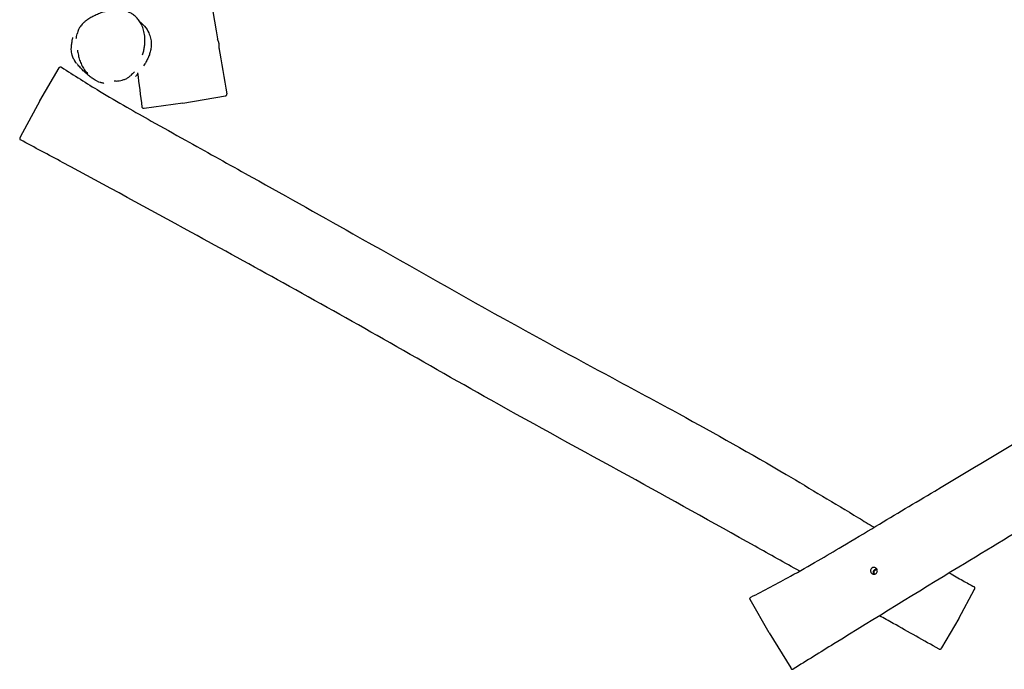
# Model space of a CAD drawing. Units: millimetres. Extents: x -20766 to -7265, y -6914 to 3274.
# Drawn here: x -19017 to -17150, y -4660 to -3429 of the extents above; entities that cross this region are included whole.
import ezdxf

# ---------------------------------------------------------------- set-up
doc = ezdxf.new("R2010")
doc.units = ezdxf.units.MM
doc.layers.add('SW_Toestellen', color=2, linetype='Continuous')

msp = doc.modelspace()

# ---------------------------------------------------------------- linework, layer by layer
at = {"layer": 'SW_Toestellen'}
for p, q in [((-18979.2, -3582.9), (-18942.3, -3520)), ((-18979.2, -3582.9), (-19016.2, -3651.4)), ((-18708, -3587.2), (-18627, -3573)), ((-18708, -3587.2), (-18781.4, -3597.3)), ((-17236.2, -4563.7), (-17206.2, -4508)), ((-17595.8, -4590.9), (-17631.8, -4527.5)), ((-17236.2, -4563.7), (-17268.8, -4619.3)), ((-17595.8, -4590.9), (-17554.9, -4657.2))]:
    msp.add_line(p, q, dxfattribs=at)
for centre, radius, start, end in [((-18661.8, -3478.7), 23.2, 348.1463, 31.4906), ((-17392.8, -4476.5), 6, 73.0244, 212.0481), ((-17392.8, -4476.5), 4.8, 63.2493, 221.8231)]:
    msp.add_arc(centre, radius, start, end, dxfattribs=at)
for points, knots in [([(-18993.3, -1338.8), (-18981.6, -1413.9), (-18969.8, -1488.9), (-18934.1, -1713.5), (-18909.4, -1862.9), (-18858.5, -2168.5), (-18832.7, -2324.9), (-18769.3, -2712.5), (-18731.3, -2943.6), (-18675.4, -3272.6), (-18658.6, -3370.7), (-18641.7, -3468.7)], [53.044013, 53.044013, 53.044013, 53.044013, 75.845603, 75.845603, 121.265806, 121.265806, 168.811681, 168.811681, 239.080426, 239.080426, 268.92402, 268.92402, 268.92402, 268.92402]), ([(-18784.4, -3495.8), (-18783.5, -3493.1), (-18782.7, -3490.4), (-18781.5, -3485.3), (-18781, -3482.8), (-18780.3, -3478), (-18780, -3475.7), (-18779.6, -3469), (-18779.6, -3464.5), (-18780.5, -3456.3), (-18781.2, -3452.4), (-18783.1, -3445.4), (-18784.3, -3442.1), (-18787.2, -3436.2), (-18788.7, -3433.5), (-18792, -3428.8), (-18793.8, -3426.7), (-18797.5, -3422.9), (-18799.4, -3421.3), (-18803.5, -3418.3), (-18805.5, -3417.1), (-18809.9, -3414.8), (-18812.3, -3413.9), (-18817.2, -3412.3), (-18819.8, -3411.7), (-18825.4, -3410.8), (-18828.4, -3410.5), (-18835.1, -3410.4), (-18838.7, -3410.6), (-18846.8, -3411.6), (-18851.2, -3412.6), (-18858.2, -3414.5), (-18860.9, -3415.3), (-18866.4, -3417.3), (-18869.3, -3418.5), (-18874.9, -3421), (-18877.7, -3422.4), (-18883, -3425.3), (-18885.5, -3426.8), (-18889.9, -3429.8), (-18891.7, -3431.1), (-18894.9, -3433.7), (-18896.2, -3434.9), (-18899.4, -3438), (-18901.2, -3440.1), (-18903.9, -3444), (-18904.8, -3445.7), (-18906.8, -3450.1), (-18907.7, -3453), (-18908.2, -3455.9)], [4.497814, 4.497814, 4.497814, 4.497814, 5.422749, 5.422749, 6.257943, 6.257943, 7.029312, 7.029312, 8.476042, 8.476042, 9.749203, 9.749203, 10.878699, 10.878699, 11.862697, 11.862697, 12.745459, 12.745459, 13.553727, 13.553727, 14.336493, 14.336493, 15.13413, 15.13413, 15.990888, 15.990888, 16.980205, 16.980205, 18.169177, 18.169177, 19.655989, 19.655989, 20.594771, 20.594771, 21.618978, 21.618978, 22.669414, 22.669414, 23.631194, 23.631194, 24.397107, 24.397107, 24.969554, 24.969554, 25.845461, 25.845461, 26.438082, 26.438082, 27.366905, 27.366905, 27.366905, 27.366905]), ([(-18789.3, -3432.8), (-18787.7, -3434.1), (-18786.1, -3435.5), (-18782.5, -3439.1), (-18778.7, -3443.3), (-18773.2, -3451.8), (-18771.6, -3455.5), (-18769.1, -3462.6), (-18768.5, -3466), (-18767.6, -3472.8), (-18767.6, -3476), (-18768, -3482.3), (-18768.5, -3485.1), (-18769.8, -3490.8), (-18770.6, -3493.3), (-18772.4, -3498.4), (-18773.4, -3500.6), (-18775.7, -3505.5), (-18776.9, -3507.7), (-18779.1, -3511.5), (-18780.2, -3513.3), (-18782.3, -3516.3)], [412.313169, 412.313169, 412.313169, 412.313169, 414.450796, 414.450796, 417.77387, 417.77387, 420.658344, 420.658344, 424.227143, 424.227143, 428.949129, 428.949129, 435.43552, 435.43552, 444.530125, 444.530125, 457.737556, 457.737556, 478.222126, 478.222126, 494.595215, 494.595215, 494.595215, 494.595215]), ([(-18909.4, -3512.2), (-18909.4, -3512.2), (-18909.4, -3512), (-18909.7, -3511.4), (-18910, -3510.9), (-18910.5, -3510.1), (-18909, -3512.7), (-18913, -3506.4), (-18913.2, -3506), (-18913.8, -3504.9), (-18914.1, -3504.4), (-18914.8, -3503.2), (-18915, -3502.8), (-18915.4, -3502), (-18915.5, -3501.9), (-18915.6, -3501.6), (-18915.7, -3501.4), (-18915.8, -3501.1), (-18915.9, -3501), (-18916, -3500.7), (-18916.1, -3500.5), (-18916.3, -3500.1), (-18916.3, -3500), (-18916.5, -3499.6), (-18916.6, -3499.4), (-18916.8, -3498.9), (-18916.8, -3498.7), (-18917.1, -3498.1), (-18917.2, -3497.7), (-18917.5, -3496.8), (-18917.7, -3496.3), (-18918.1, -3494.8), (-18918.3, -3494), (-18918.9, -3491.2), (-18919, -3489.7), (-18919.4, -3485.7), (-18919.3, -3483.6), (-18919.1, -3478.9), (-18918.8, -3476.7), (-18918.1, -3472), (-18917.7, -3470), (-18917, -3466), (-18916.7, -3464.6), (-18916.4, -3463.2), (-18916.4, -3462.9), (-18916.4, -3462.9)], [17.091649, 17.091649, 17.091649, 17.091649, 24.669653, 24.669653, 49.663809, 49.663809, 68.412481, 68.412481, 69.458001, 69.458001, 70.244111, 70.244111, 70.546267, 70.546267, 70.615128, 70.615128, 70.672612, 70.672612, 70.712045, 70.712045, 70.776319, 70.776319, 70.83623, 70.83623, 70.909089, 70.909089, 71.015365, 71.015365, 71.193509, 71.193509, 71.535135, 71.535135, 72.286955, 72.286955, 74.191676, 74.191676, 77.895717, 77.895717, 84.0706, 84.0706, 93.624544, 93.624544, 107.494133, 107.494133, 116.160913, 116.160913, 116.160913, 116.160913]), ([(-18910.2, -3464.8), (-18910.2, -3464.8), (-18910.1, -3464.7), (-18909.9, -3463.9), (-18909.6, -3462.6), (-18908.9, -3459.4), (-18908.5, -3457.6), (-18908.2, -3455.9)], [158.293111, 158.293111, 158.293111, 158.293111, 164.167579, 164.167579, 183.918149, 183.918149, 200.926165, 200.926165, 200.926165, 200.926165]), ([(-18907.7, -3486.6), (-18907.2, -3489.7), (-18906.7, -3492.9), (-18905.3, -3499.2), (-18904.5, -3502.3), (-18902.5, -3508.5), (-18901.3, -3511.5), (-18898.5, -3517.5), (-18896.9, -3520.3), (-18893, -3525.8), (-18890.8, -3528.3), (-18888.4, -3530.6)], [30.770668, 30.770668, 30.770668, 30.770668, 31.842851, 31.842851, 32.915034, 32.915034, 33.987216, 33.987216, 35.059399, 35.059399, 36.131581, 36.131581, 36.131581, 36.131581]), ([(-18942.3, -3520), (-18942.3, -3519.9), (-18942.3, -3519.9), (-18942.3, -3519.9), (-18942.3, -3519.9), (-18942.3, -3519.9), (-18942.3, -3519.9), (-18942.3, -3519.8), (-18942.3, -3519.8), (-18942.2, -3519.8), (-18942.2, -3519.8), (-18942.2, -3519.7), (-18942.2, -3519.7), (-18942.1, -3519.6), (-18942.1, -3519.6), (-18942, -3519.5), (-18941.9, -3519.4), (-18941.7, -3519.2), (-18941.6, -3519.1), (-18941.3, -3518.9), (-18941.1, -3518.8), (-18940.7, -3518.6), (-18940.5, -3518.5), (-18940, -3518.4), (-18939.5, -3518.4), (-18938.8, -3518.6), (-18938.4, -3518.7), (-18938.1, -3518.9), (-18938.1, -3518.9), (-18938.1, -3518.9)], [-4.9302574, -4.9302574, -4.9302574, -4.9302574, -4.8905185, -4.8905185, -4.8507796, -4.8507796, -4.8110407, -4.8110407, -4.7911713, -4.7911713, -4.7751011, -4.7751011, -4.7672738, -4.7672738, -4.7556862, -4.7556862, -4.7459507, -4.7459507, -4.7407437, -4.7407437, -4.7374038, -4.7374038, -4.735603, -4.735603, -4.7331614, -4.7331614, -4.7315834, -4.7315834, -4.731563, -4.731563, -4.731563, -4.731563]), ([(-18938.1, -3518.9), (-18914.2, -3534.3), (-18890, -3549.6), (-18848.8, -3574.6), (-18831.6, -3584.6), (-18798.7, -3603.5), (-18783.2, -3612.2), (-18746.1, -3633.1), (-18724.5, -3645.1), (-18665, -3678.2), (-18627.2, -3699.2), (-18521.3, -3758.2), (-18453.3, -3796.3), (-18289.9, -3888.1), (-18195, -3942.4), (-18026.5, -4035.8), (-17952.8, -4075.6), (-17841.8, -4135.3), (-17804.1, -4155.5), (-17698.3, -4213.2), (-17630.4, -4251.5), (-17517.5, -4317.9), (-17471.9, -4345.2), (-17416.6, -4378.7), (-17406.7, -4384.8), (-17396.8, -4390.8)], [0, 0, 0, 0, 8.524208, 8.524208, 14.633069, 14.633069, 19.975903, 19.975903, 27.408308, 27.408308, 40.382832, 40.382832, 63.775387, 63.775387, 96.64441, 96.64441, 121.678045, 121.678045, 134.528922, 134.528922, 157.890935, 157.890935, 173.82836, 173.82836, 177.306032, 177.306032, 177.306032, 177.306032]), ([(-18857.7, -3549.6), (-18857.7, -3549.6), (-18857.7, -3549.6), (-18857.8, -3549.6), (-18858.4, -3549.4), (-18860.1, -3549), (-18861, -3548.8), (-18863.9, -3548), (-18863, -3549.2), (-18872.3, -3544.3), (-18872.8, -3544), (-18874, -3543.4), (-18874.4, -3543.2), (-18875, -3542.8), (-18875.2, -3542.7), (-18875.5, -3542.5), (-18875.6, -3542.4), (-18875.9, -3542.3), (-18876, -3542.2), (-18876.2, -3542), (-18876.4, -3541.9), (-18876.7, -3541.7), (-18876.8, -3541.6), (-18877.1, -3541.5), (-18877.3, -3541.4), (-18877.6, -3541.1), (-18877.8, -3541), (-18878.3, -3540.7), (-18878.5, -3540.6), (-18879.2, -3540.1), (-18879.5, -3539.9), (-18880.6, -3539.2), (-18881.1, -3538.7), (-18883.1, -3537.3), (-18884.1, -3536.5), (-18887.1, -3534.2), (-18888.6, -3532.9), (-18892.7, -3529.4), (-18894.8, -3527.4), (-18899.6, -3522.7), (-18901.7, -3520.3), (-18905.5, -3516), (-18906.9, -3514.3), (-18908, -3512.9), (-18908.2, -3512.6), (-18908.2, -3512.6)], [25.14395, 25.14395, 25.14395, 25.14395, 25.682817, 25.682817, 40.350121, 40.350121, 53.464994, 53.464994, 65.041909, 65.041909, 65.666237, 65.666237, 65.938735, 65.938735, 66.008545, 66.008545, 66.066023, 66.066023, 66.103014, 66.103014, 66.160778, 66.160778, 66.21335, 66.21335, 66.276642, 66.276642, 66.368765, 66.368765, 66.523589, 66.523589, 66.823753, 66.823753, 67.503568, 67.503568, 69.353259, 69.353259, 73.330837, 73.330837, 80.910451, 80.910451, 93.283834, 93.283834, 108.92023, 108.92023, 115.32604, 115.32604, 115.32604, 115.32604]), ([(-18799.4, -3527.9), (-18799.4, -3527.9), (-18799.4, -3527.9), (-18799.5, -3528), (-18800.2, -3528.6), (-18802.5, -3530.7), (-18804.4, -3532.4), (-18806.7, -3534.6)], [88.563404, 88.563404, 88.563404, 88.563404, 89.393066, 89.393066, 107.467498, 107.467498, 130.238193, 130.238193, 130.238193, 130.238193]), ([(-17630.6, -4523.3), (-17605.3, -4510.3), (-17580, -4497), (-17537.8, -4473.8), (-17520.5, -4464), (-17487.7, -4444.9), (-17472.3, -4435.8), (-17435.7, -4414.1), (-17414.5, -4401.4), (-17356.1, -4366.5), (-17319, -4344.2), (-17215, -4282), (-17148, -4242.2), (-16986.8, -4146.6), (-16892.3, -4091.5), (-16727.1, -3992.3), (-16655.8, -3948.4), (-16548.6, -3882), (-16512.3, -3859.5), (-16409.4, -3796.8), (-16342.3, -3757.1), (-16228.4, -3692.5), (-16182, -3666.7), (-16067.9, -3604.1), (-15999.2, -3568.5), (-15926.4, -3525.1), (-15919.4, -3520.9), (-15912.5, -3516.5)], [0, 0, 0, 0, 8.524208, 8.524208, 14.633069, 14.633069, 19.975903, 19.975903, 27.408308, 27.408308, 40.382832, 40.382832, 63.775387, 63.775387, 96.64441, 96.64441, 121.678045, 121.678045, 134.528922, 134.528922, 157.890935, 157.890935, 173.82836, 173.82836, 196.921502, 196.921502, 199.381791, 199.381791, 199.381791, 199.381791]), ([(-18887.9, -3531.1), (-18887.9, -3531.1), (-18888, -3530.9), (-18888.3, -3530.7), (-18888.3, -3530.7), (-18888.4, -3530.6)], [29.371559, 29.371559, 29.371559, 29.371559, 35.726401, 35.726401, 37.068642, 37.068642, 37.068642, 37.068642]), ([(-18834.3, -3545.2), (-18835.2, -3545.3), (-18835.9, -3545.4), (-18837.5, -3545.6), (-18838.1, -3545.7), (-18838.1, -3545.7)], [0, 0, 0, 0, 10.000068, 10.000068, 26.919534, 26.919534, 26.919534, 26.919534]), ([(-18834.3, -3545.2), (-18832.4, -3545), (-18830.5, -3544.8), (-18826.6, -3544.2), (-18824.7, -3543.8), (-18820.8, -3542.8), (-18818.9, -3542.2), (-18815.1, -3540.6), (-18813.2, -3539.7), (-18809.8, -3537.4), (-18808.1, -3536), (-18806.7, -3534.6)], [42.41434, 42.41434, 42.41434, 42.41434, 43.058702, 43.058702, 43.703064, 43.703064, 44.347425, 44.347425, 44.991787, 44.991787, 45.636149, 45.636149, 45.636149, 45.636149]), ([(-18792.9, -3530.9), (-18794.2, -3532.5), (-18795.6, -3534.3), (-18797.1, -3536), (-18797.3, -3536.2), (-18797.5, -3536.5)], [541.062044, 541.062044, 541.062044, 541.062044, 551.804422, 551.804422, 553.662601, 553.662601, 553.662601, 553.662601]), ([(-18627, -3573), (-18626.9, -3573), (-18626.9, -3573), (-18626.8, -3573), (-18626.8, -3573), (-18626.7, -3573), (-18626.7, -3573), (-18626.6, -3573), (-18626.6, -3573), (-18626.5, -3572.9), (-18626.5, -3572.9), (-18626.3, -3572.9), (-18626.3, -3572.9), (-18626.2, -3572.9), (-18626.2, -3572.9), (-18626, -3572.8), (-18625.9, -3572.8), (-18625.7, -3572.6), (-18625.5, -3572.6), (-18625.3, -3572.4), (-18625.1, -3572.2), (-18624.8, -3571.9), (-18624.7, -3571.8), (-18624.5, -3571.4), (-18624.4, -3571.3), (-18624.2, -3570.8), (-18624.1, -3570.4), (-18624.1, -3569.8), (-18624.2, -3569.7), (-18624.2, -3569.5)], [-21.2559436, -21.2559436, -21.2559436, -21.2559436, -21.1627008, -21.1627008, -21.069458, -21.069458, -20.9762151, -20.9762151, -20.8829723, -20.8829723, -20.8363508, -20.8363508, -20.8272066, -20.8272066, -20.8146894, -20.8146894, -20.804931, -20.804931, -20.7997595, -20.7997595, -20.796059, -20.796059, -20.794014, -20.794014, -20.7926418, -20.7926418, -20.7905167, -20.7905167, -20.7897294, -20.7897294, -20.7897294, -20.7897294]), ([(-18781.4, -3597.3), (-18781.4, -3597.3), (-18781.4, -3597.3), (-18781.4, -3597.3), (-18781.4, -3597.3), (-18781.4, -3597.3), (-18781.4, -3597.4), (-18781.5, -3597.4), (-18781.5, -3597.4), (-18781.6, -3597.4), (-18781.6, -3597.4), (-18781.7, -3597.4), (-18781.7, -3597.4), (-18781.8, -3597.4), (-18781.9, -3597.4), (-18782.1, -3597.4), (-18782.2, -3597.4), (-18782.4, -3597.3), (-18782.6, -3597.3), (-18783, -3597.1), (-18783.2, -3597), (-18783.6, -3596.8), (-18783.8, -3596.7), (-18784.1, -3596.3), (-18784.4, -3596), (-18784.7, -3595.3), (-18784.8, -3595), (-18784.8, -3594.7)], [-2.5665174, -2.5665174, -2.5665174, -2.5665174, -2.5241796, -2.5241796, -2.4818418, -2.4818418, -2.439504, -2.439504, -2.3971662, -2.3971662, -2.3871088, -2.3871088, -2.3758402, -2.3758402, -2.3682699, -2.3682699, -2.3640822, -2.3640822, -2.3601488, -2.3601488, -2.3582315, -2.3582315, -2.3571651, -2.3571651, -2.3556648, -2.3556648, -2.3548285, -2.3548285, -2.3548285, -2.3548285]), ([(-15843.4, -3633.1), (-15872, -3650.1), (-15900.6, -3667.1), (-16015, -3735.3), (-16100.8, -3786.5), (-16265.6, -3885), (-16344.6, -3932.2), (-16507.8, -4031.1), (-16592, -4082.8), (-16744, -4173.2), (-16811.6, -4212.5), (-16941.5, -4288.8), (-17004, -4326), (-17123, -4397.7), (-17179.6, -4432), (-17315.3, -4514.5), (-17394.2, -4562.9), (-17498.7, -4627.5), (-17524.4, -4643.4), (-17550, -4659.3)], [0, 0, 0, 0, 10.000006, 10.000006, 40.003476, 40.003476, 67.615683, 67.615683, 97.242753, 97.242753, 120.712825, 120.712825, 142.54969, 142.54969, 162.411107, 162.411107, 190.188707, 190.188707, 199.256174, 199.256174, 199.256174, 199.256174]), ([(-19016.2, -3651.4), (-19016.3, -3651.6), (-19016.4, -3651.7), (-19016.5, -3652), (-19016.6, -3652.1), (-19016.7, -3652.3), (-19016.7, -3652.4), (-19016.8, -3652.5), (-19016.9, -3652.6), (-19016.9, -3652.8), (-19016.9, -3652.8), (-19017, -3653), (-19017, -3653), (-19017.1, -3653.2), (-19017.1, -3653.2), (-19017.1, -3653.3), (-19017.2, -3653.4), (-19017.2, -3653.8), (-19017.2, -3653.9), (-19017.2, -3654.4), (-19017.2, -3654.6), (-19017.1, -3654.9), (-19017, -3655.1), (-19016.8, -3655.6), (-19016.6, -3655.9), (-19016.1, -3656.4), (-19015.8, -3656.6), (-19015.6, -3656.7)], [-25.557708, -25.557708, -25.557708, -25.557708, -25.3161, -25.3161, -25.074492, -25.074492, -24.832884, -24.832884, -24.591276, -24.591276, -24.470472, -24.470472, -24.433147, -24.433147, -24.417328, -24.417328, -24.394196, -24.394196, -24.375475, -24.375475, -24.367791, -24.367791, -24.362238, -24.362238, -24.353978, -24.353978, -24.349668, -24.349668, -24.349668, -24.349668]), ([(-17537.9, -4473.8), (-17566.1, -4458.1), (-17594.2, -4442.4), (-17702.8, -4381.9), (-17783.2, -4337.1), (-17950.4, -4245.2), (-18037.2, -4198.1), (-18191.6, -4111.6), (-18259.4, -4072.8), (-18390.4, -3998.4), (-18453.9, -3962.9), (-18575.5, -3895.7), (-18633.5, -3863.8), (-18772.8, -3787.6), (-18854.2, -3743.4), (-18962.4, -3685.2), (-18989, -3670.9), (-19015.6, -3656.7)], [30.324153, 30.324153, 30.324153, 30.324153, 40.003476, 40.003476, 67.615683, 67.615683, 97.242753, 97.242753, 120.712825, 120.712825, 142.54969, 142.54969, 162.411107, 162.411107, 190.188707, 190.188707, 199.256174, 199.256174, 199.256174, 199.256174]), ([(-17401.8, -4468.7), (-17401.5, -4468.5), (-17401.3, -4468.3), (-17400.8, -4467.9), (-17400.6, -4467.7), (-17400.1, -4467.5), (-17399.9, -4467.3), (-17399.3, -4467.1), (-17399, -4467), (-17398, -4466.8), (-17397.4, -4466.7), (-17395.9, -4466.8), (-17395.1, -4467), (-17393.6, -4467.6), (-17392.9, -4468.1), (-17391.7, -4469.4), (-17391.3, -4470.1), (-17390.7, -4471.7), (-17390.6, -4472.4), (-17390.6, -4474), (-17390.7, -4474.7), (-17391.2, -4476.2), (-17391.7, -4477), (-17392.5, -4477.9), (-17392.8, -4478.2), (-17393.4, -4478.6), (-17393.6, -4478.7), (-17394.1, -4479), (-17394.4, -4479.1), (-17395, -4479.4), (-17395.3, -4479.5), (-17396.3, -4479.7), (-17397, -4479.8), (-17398.5, -4479.6), (-17399.3, -4479.4), (-17400.8, -4478.6), (-17401.5, -4478), (-17402.6, -4476.7), (-17403, -4476), (-17403.5, -4474.4), (-17403.6, -4473.6), (-17403.5, -4472.1), (-17403.3, -4471.4), (-17402.7, -4470), (-17402.3, -4469.3), (-17401.8, -4468.7)], [-4.108268, -4.108268, -4.108268, -4.108268, -4.010495, -4.010495, -3.925092, -3.925092, -3.844354, -3.844354, -3.739988, -3.739988, -3.551758, -3.551758, -3.304158, -3.304158, -3.046981, -3.046981, -2.79031, -2.79031, -2.549023, -2.549023, -2.324511, -2.324511, -2.06693, -2.06693, -1.945715, -1.945715, -1.859833, -1.859833, -1.776065, -1.776065, -1.666199, -1.666199, -1.460859, -1.460859, -1.209842, -1.209842, -0.949305, -0.949305, -0.695423, -0.695423, -0.458556, -0.458556, -0.237665, -0.237665, 0, 0, 0, 0]), ([(-17254.1, -4477.3), (-17245.6, -4482.1), (-17237.1, -4487), (-17221.5, -4495.7), (-17214.3, -4499.6), (-17207.1, -4503.5)], [193.984732, 193.984732, 193.984732, 193.984732, 196.921502, 196.921502, 199.381791, 199.381791, 199.381791, 199.381791]), ([(-17206.2, -4508), (-17206.1, -4508), (-17206.1, -4507.9), (-17206, -4507.8), (-17206, -4507.7), (-17206, -4507.6), (-17205.9, -4507.6), (-17205.9, -4507.5), (-17205.9, -4507.4), (-17205.8, -4507.2), (-17205.7, -4507.2), (-17205.7, -4506.9), (-17205.7, -4506.9), (-17205.6, -4506.7), (-17205.6, -4506.6), (-17205.6, -4506.3), (-17205.5, -4506), (-17205.6, -4505.5), (-17205.6, -4505.4), (-17205.8, -4505), (-17205.8, -4504.8), (-17206.1, -4504.4), (-17206.3, -4504.1), (-17206.8, -4503.7), (-17207, -4503.6), (-17207.1, -4503.5)], [8.330917, 8.330917, 8.330917, 8.330917, 8.629011, 8.629011, 8.927105, 8.927105, 9.225199, 9.225199, 9.523293, 9.523293, 9.67234, 9.67234, 9.699709, 9.699709, 9.74134, 9.74134, 9.775898, 9.775898, 9.789212, 9.789212, 9.799058, 9.799058, 9.814362, 9.814362, 9.821387, 9.821387, 9.821387, 9.821387]), ([(-17631.8, -4527.5), (-17631.8, -4527.5), (-17631.8, -4527.5), (-17631.8, -4527.5), (-17631.8, -4527.5), (-17631.9, -4527.4), (-17631.9, -4527.4), (-17631.9, -4527.4), (-17631.9, -4527.4), (-17631.9, -4527.3), (-17631.9, -4527.3), (-17632, -4527.3), (-17632, -4527.2), (-17632, -4527.2), (-17632, -4527.1), (-17632.1, -4527), (-17632.1, -4526.9), (-17632.2, -4526.6), (-17632.2, -4526.4), (-17632.2, -4526.1), (-17632.2, -4525.9), (-17632.2, -4525.4), (-17632.1, -4525.2), (-17631.9, -4524.7), (-17631.8, -4524.3), (-17631.2, -4523.7), (-17630.9, -4523.5), (-17630.6, -4523.3), (-17630.6, -4523.3), (-17630.6, -4523.3)], [-4.9302574, -4.9302574, -4.9302574, -4.9302574, -4.8905185, -4.8905185, -4.8507796, -4.8507796, -4.8110407, -4.8110407, -4.7911713, -4.7911713, -4.7751011, -4.7751011, -4.7672738, -4.7672738, -4.7556862, -4.7556862, -4.7459507, -4.7459507, -4.7407437, -4.7407437, -4.7374038, -4.7374038, -4.735603, -4.735603, -4.7331614, -4.7331614, -4.7315834, -4.7315834, -4.731563, -4.731563, -4.731563, -4.731563]), ([(-17273.6, -4621.6), (-17302.6, -4605.3), (-17331.6, -4589), (-17369.3, -4568), (-17377.9, -4563.1), (-17386.5, -4558.3)], [0, 0, 0, 0, 10.000006, 10.000006, 12.968254, 12.968254, 12.968254, 12.968254]), ([(-17273.6, -4621.6), (-17273.3, -4621.7), (-17273, -4621.8), (-17272.4, -4622), (-17272.1, -4622), (-17271.6, -4621.9), (-17271.3, -4621.9), (-17270.8, -4621.7), (-17270.7, -4621.6), (-17270.3, -4621.4), (-17270.2, -4621.3), (-17270, -4621.1), (-17270, -4621.1), (-17269.9, -4621), (-17269.8, -4620.9), (-17269.8, -4620.8), (-17269.7, -4620.8), (-17269.7, -4620.7), (-17269.6, -4620.6), (-17269.5, -4620.5), (-17269.5, -4620.4), (-17269.4, -4620.3), (-17269.3, -4620.2), (-17269.2, -4620), (-17269.2, -4619.9), (-17269, -4619.6), (-17268.9, -4619.5), (-17268.8, -4619.4), (-17268.8, -4619.3), (-17268.8, -4619.3)], [38.571211, 38.571211, 38.571211, 38.571211, 38.579837, 38.579837, 38.58941, 38.58941, 38.602055, 38.602055, 38.621426, 38.621426, 38.650203, 38.650203, 38.681365, 38.681365, 38.719283, 38.719283, 38.780488, 38.780488, 38.924913, 38.924913, 39.329494, 39.329494, 39.734074, 39.734074, 40.138654, 40.138654, 40.543235, 40.543235, 40.594113, 40.594113, 40.594113, 40.594113]), ([(-17554.9, -4657.2), (-17554.8, -4657.4), (-17554.7, -4657.5), (-17554.6, -4657.8), (-17554.5, -4657.9), (-17554.4, -4658.1), (-17554.3, -4658.2), (-17554.2, -4658.3), (-17554.2, -4658.4), (-17554.1, -4658.5), (-17554.1, -4658.5), (-17553.9, -4658.7), (-17553.9, -4658.7), (-17553.8, -4658.8), (-17553.8, -4658.9), (-17553.7, -4659), (-17553.6, -4659), (-17553.4, -4659.2), (-17553.2, -4659.4), (-17552.8, -4659.6), (-17552.6, -4659.6), (-17552.3, -4659.7), (-17552.1, -4659.8), (-17551.6, -4659.8), (-17551.2, -4659.8), (-17550.5, -4659.6), (-17550.3, -4659.5), (-17550, -4659.3)], [-25.557708, -25.557708, -25.557708, -25.557708, -25.3161, -25.3161, -25.074492, -25.074492, -24.832884, -24.832884, -24.591276, -24.591276, -24.470472, -24.470472, -24.433147, -24.433147, -24.417328, -24.417328, -24.394196, -24.394196, -24.375475, -24.375475, -24.367791, -24.367791, -24.362238, -24.362238, -24.353978, -24.353978, -24.349668, -24.349668, -24.349668, -24.349668])]:
    msp.add_open_spline(points, degree=3, knots=knots, dxfattribs=at)
for points in [[(-18639.5, -3481.4), (-18634.4, -3510.8), (-18629.3, -3540.1), (-18624.2, -3569.5)], [(-18784.8, -3594.7), (-18787.5, -3573), (-18790.3, -3551.2), (-18793.1, -3529.4)]]:
    msp.add_open_spline(points, degree=3, dxfattribs=at)

doc.saveas('drawing.dxf')
